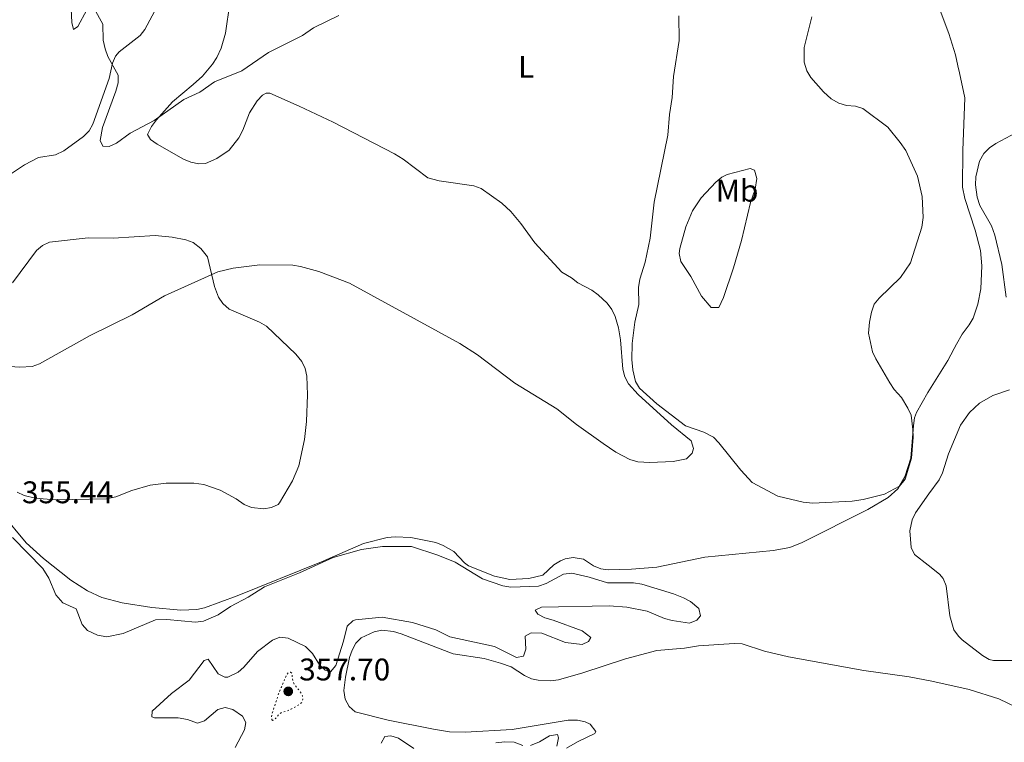
# Model space of a CAD drawing. Units: metres. Extents: x 628853 to 632332, y 4678725 to 4681101.
# Drawn here: x 629664 to 629979, y 4679915 to 4680146 of the extents above; entities that cross this region are included whole.
import ezdxf
from ezdxf.enums import TextEntityAlignment as Align

# ---------------------------------------------------------------- set-up
doc = ezdxf.new("R2010")
doc.units = ezdxf.units.M
doc.header["$MEASUREMENT"] = 0
doc.linetypes.add('DGN Style 5', pattern=[1.217945351076317, 0.5219765790327072, -0.6959687720436097])
for name, color, linetype, lineweight in [('Cota de punto acotado terreno', 7, 'Continuous', 0), ('Curva de nivel auxiliar', 30, 'DGN Style 5', 0), ('Curva de nivel intermedia', 30, 'Continuous', 0), ('Etiqueta de uso rústico', 92, 'Continuous', 0), ('Línea de cambio de uso (parcela vista)', 92, 'Continuous', 0), ('Punto acotado terreno (símbolo)', 7, 'Continuous', 0)]:
    doc.layers.add(name, color=color, linetype=linetype, lineweight=lineweight)
doc.styles.add('Style-Arial', font='arial.ttf')

# ---------------------------------------------------------------- blocks, each defined once
blk = doc.blocks.new('5PATER')
at = {"layer": 'Punto acotado terreno (símbolo)', "linetype": 'Continuous', "lineweight": 0}
h = blk.add_hatch(color=51, dxfattribs=at)
edge = h.paths.add_edge_path()
edge.add_ellipse((0, 0), major_axis=(-0.1095731443231308, -0.1110710700762829), ratio=0.9994222409660317, start_angle=0, end_angle=360)

msp = doc.modelspace()

# ---------------------------------------------------------------- linework, layer by layer
at = {"layer": 'Curva de nivel auxiliar', "color": 30, "linetype": 'DGN Style 5', "lineweight": 0, "elevation": 357.5000000000001, "flags": 128}
msp.add_lwpolyline([(629744.4900000015, 4679922.08), (629744.3000000014, 4679922.42), (629744.2300000021, 4679923.230000001), (629744.3600000017, 4679924.220000001), (629744.6600000013, 4679925.189999999), (629745.1399999997, 4679926.499999999), (629746.4600000007, 4679930.599999998), (629747.3400000012, 4679932.580000001), (629748.9500000007, 4679936.539999999), (629749.6500000004, 4679937.409999998), (629750.2300000014, 4679937.519999999), (629750.6600000005, 4679937.239999999), (629750.8100000003, 4679936.710000001), (629750.8300000004, 4679935.71), (629751.2400000016, 4679934.269999999), (629751.6900000009, 4679933.32), (629752.3100000002, 4679932.539999999), (629753.0499999999, 4679931.77), (629753.6900000015, 4679930.819999999), (629754.1200000006, 4679929.91), (629754.2300000001, 4679928.869999998), (629753.8900000004, 4679927.849999999), (629753.230000001, 4679927.21), (629750.4300000003, 4679925.63), (629749.5200000006, 4679925.199999998), (629747.3800000015, 4679924.579999999), (629746.5600000012, 4679923.989999998), (629745.0200000012, 4679922.140000001), (629744.4900000015, 4679922.08)], dxfattribs=at)
at = {"layer": 'Curva de nivel intermedia', "color": 30, "linetype": 'Continuous', "lineweight": 0, "flags": 128}
for points, elevation in [([(629765.7500000002, 4680147.719999999), (629757.6400000011, 4680143.749999999), (629754.1200000006, 4680141.279999999), (629743.2300000008, 4680135.849999998), (629734.7400000016, 4680130.01), (629725.9000000014, 4680126.42), (629721.1900000019, 4680123.13), (629716.1000000001, 4680120.83), (629706.6200000008, 4680114.09), (629698.8800000004, 4680110.029999999), (629694.5100000005, 4680106.86), (629692.2500000009, 4680105.779999998), (629690.140000001, 4680105.859999998), (629689.2800000003, 4680107.66), (629690.0300000012, 4680111.849999999), (629694.3600000008, 4680123.430000001), (629695.0500000014, 4680126.109999999), (629695.0700000017, 4680128.609999998), (629691.8100000004, 4680134.569999999), (629690.9500000001, 4680137.06), (629690.2600000014, 4680139.810000001), (629690.1699999998, 4680144.919999998), (629687.3700000015, 4680149.970000001)], 359.9999999999999), ([(629861.7699999991, 4680060.599999999), (629862.1700000014, 4680063.350000001), (629863.820000001, 4680068.769999998), (629865.4700000007, 4680076.439999999), (629866.7500000015, 4680087.91), (629871.0700000019, 4680109.399999999), (629871.6200000017, 4680116.029999998), (629872.5000000002, 4680121.46), (629872.9699999996, 4680128.189999999), (629874.750000001, 4680139.659999999), (629874.5900000001, 4680147.619999998)], 359.9999999999999), ([(629917.1799999992, 4680147.279999998), (629914.7200000006, 4680137.470000001), (629914.7899999998, 4680132.699999998), (629915.6399999993, 4680129.960000001), (629916.9500000014, 4680127.84), (629920.9800000014, 4680123.220000001), (629923.4400000002, 4680120.990000002), (629925.900000001, 4680119.63), (629928.2800000014, 4680118.900000001), (629931.1900000017, 4680118.669999998), (629933.5699999998, 4680117.88), (629941.5200000004, 4680111.909999999), (629945.5500000004, 4680107.09), (629947.2900000017, 4680104.490000002), (629951.0700000013, 4680096.220000001), (629952.550000001, 4680089.709999999), (629952.8799999997, 4680083.02), (629952.4600000017, 4680079.929999999), (629948.8200000006, 4680068.5), (629945.6599999999, 4680063.830000001), (629938.7900000013, 4680057.220000001), (629937.22, 4680055.259999999), (629936.2800000012, 4680052.739999999), (629935.6799999999, 4680049.579999999), (629935.3899999993, 4680046.029999999), (629936.6900000002, 4680040.029999998), (629937.7200000006, 4680037.76), (629942.22, 4680030.079999999), (629943.6200000015, 4680028.000000001), (629945.9900000008, 4680025.380000001), (629948.0100000014, 4680022.010000001), (629949.0199999994, 4680019.730000001), (629949.6000000006, 4680015.189999999), (629949.6800000012, 4680012.689999999), (629949.1, 4680005.959999999), (629947.1500000008, 4679999.27), (629945.3100000012, 4679997.039999999), (629940.4499999997, 4679994.52), (629933.6799999994, 4679992.74), (629930.1299999999, 4679992.210000001), (629917.49, 4679991.609999999), (629914.4300000002, 4679991.960000001), (629906.35, 4679993.850000001), (629898.1600000003, 4679998.179999999), (629894.5000000012, 4680002.220000001), (629887.4900000016, 4680010.949999998), (629885.6900000002, 4680012.689999999), (629882.6400000014, 4680014.310000001), (629876.8200000009, 4680016.349999999), (629867.640000001, 4680023.369999999), (629862.0900000011, 4680028.4), (629860.760000001, 4680030.529999998), (629859.9000000005, 4680034.3), (629859.5899999999, 4680037.63), (629859.6900000004, 4680042.76), (629860.5100000007, 4680049.489999999), (629861.7900000014, 4680055.189999999), (629861.7699999991, 4680060.599999999)], 359.9999999999999), ([(629661.24, 4680062.09), (629668.9199999999, 4680072.449999999), (629670.8600000001, 4680074.039999999), (629673.14, 4680075.109999999), (629685.5000000005, 4680076.529999998), (629693.5000000002, 4680076.439999999), (629706.9600000005, 4680077.32), (629712.4099999999, 4680076.779999999), (629716.7999999998, 4680075.939999999), (629719.130000001, 4680075.060000001), (629721.5600000008, 4680073.149999999), (629723.730000001, 4680070.409999998), (629725.9100000004, 4680060.9), (629727.1900000012, 4680057.539999999), (629728.5999999993, 4680055.470000001), (629730.6700000013, 4680053.739999998), (629740.3699999999, 4680049.57), (629742.6400000007, 4680048.260000001), (629752.0300000008, 4680039.34), (629753.9100000005, 4680036.999999999), (629754.9800000011, 4680034.739999999), (629755.4600000017, 4680032.23), (629755.7200000009, 4680026.310000001), (629755.4000000014, 4680017.739999999), (629754.8100000012, 4680011.939999999), (629752.9100000013, 4680003.55), (629750.8799999995, 4679998.779999998), (629746.7600000001, 4679991.690000001), (629746.2800000019, 4679991.16), (629744.2200000009, 4679990.220000001), (629741.74, 4679989.800000002), (629737.7600000014, 4679990.189999998), (629735.4600000014, 4679991.17), (629732.8799999997, 4679992.98), (629727.7099999997, 4679995.81), (629722.5300000008, 4679997.619999998), (629719.320000001, 4679998), (629710.4100000015, 4679997.96), (629705.2999999998, 4679997.350000001), (629699.5199999996, 4679995.680000001), (629694.3099999994, 4679993.63), (629691.4000000014, 4679992.949999998), (629674.9200000014, 4679992.630000001), (629668.5199999999, 4679993.230000001), (629664.9400000013, 4679994.039999999), (629662.7100000007, 4679995.15)], 355.0000000000001), ([(629661.2700000012, 4679980.630000001), (629670.9400000006, 4679970.730000001), (629672.8700000017, 4679967.630000001), (629675.1200000005, 4679962.289999999), (629677.3700000012, 4679959.749999999), (629681.6800000007, 4679957.789999999), (629683.5899999995, 4679952.76), (629685.2200000011, 4679950.88), (629688.5200000004, 4679949.310000001), (629691.5100000009, 4679948.849999999), (629696.690000002, 4679949.859999998), (629707.0499999999, 4679954.26), (629710.6700000009, 4679954.359999998), (629719.8799999999, 4679953.569999999), (629722.4200000013, 4679953.869999998), (629727.0700000004, 4679955.869999999), (629731.0500000013, 4679958.569999999), (629736.76, 4679961.499999999), (629741.9400000012, 4679964.880000002), (629753.2000000019, 4679969.269999999), (629763.9700000011, 4679974.180000001), (629773.0100000001, 4679976.730000001), (629779.7300000013, 4679977.77), (629789.0300000019, 4679977.699999998), (629797.4899999998, 4679975.009999999), (629803.0399999998, 4679972.710000001), (629811.7800000015, 4679967.4), (629818.2500000002, 4679965.17), (629820.8000000005, 4679964.77), (629829.7300000001, 4679965.09), (629832.0999999995, 4679965.909999999), (629837.7000000007, 4679968.84), (629840.3400000005, 4679969.24), (629845.9400000018, 4679967.960000002), (629851.8000000003, 4679966.130000001), (629860.1599999998, 4679966.089999998), (629862.7900000006, 4679965.730000001), (629872.9100000015, 4679962.55), (629876.1600000014, 4679961.33), (629878.3400000008, 4679960.119999998), (629881.0200000008, 4679957.850000001), (629881.5999999996, 4679955.569999999), (629880.4199999995, 4679954.199999999), (629878.0900000005, 4679953.189999999), (629872.5000000002, 4679954.01), (629870.0900000008, 4679954.680000001), (629864.4600000003, 4679957.069999999), (629858.0000000007, 4679958.350000001), (629852.300000001, 4679958.769999998), (629830.6800000002, 4679958.350000001), (629828.6200000015, 4679957.34), (629829.4800000021, 4679956.039999999), (629831.7100000004, 4679954.92), (629834.4100000005, 4679954.199999999), (629843.6300000006, 4679950.71), (629846.4200000003, 4679948.649999999), (629845.7499999995, 4679947.330000001), (629843.6600000019, 4679946.380000001), (629838.3800000002, 4679947.029999999), (629830.8099999997, 4679949.960000002), (629827.3200000006, 4679950.119999998), (629825.4500000019, 4679949.069999999), (629825.6200000017, 4679944.859999998), (629824.9300000012, 4679942.63), (629822.6500000014, 4679942.199999998), (629815.6200000016, 4679945.75), (629801.2800000008, 4679948.869999998), (629796.8500000006, 4679951.09), (629789.3700000016, 4679953.439999999), (629779.670000001, 4679955.130000002), (629771.0900000001, 4679954.26), (629770.2400000007, 4679953.969999999), (629768.4100000003, 4679952.239999999), (629767.2800000013, 4679947.489999999), (629764.7700000012, 4679939.630000001), (629763.0400000013, 4679937.67), (629761.4100000019, 4679938.130000001), (629759.6000000013, 4679939.859999998)], 355.0000000000001), ([(629759.6000000013, 4679939.859999998), (629757.3600000016, 4679943.439999999), (629755.1100000008, 4679945.730000001), (629749.5700000019, 4679948.399999999), (629746.8899999999, 4679948.73), (629744.5600000008, 4679947.789999999), (629739.7100000004, 4679944.159999999), (629735.3400000005, 4679939.159999999), (629733.51, 4679937.5), (629730.2100000009, 4679935.92), (629729.29, 4679935.909999999), (629727.1599999998, 4679936.959999999), (629723.9600000012, 4679941.630000001), (629722.6200000002, 4679941.210000001), (629717.8000000011, 4679934.999999999), (629712.1399999994, 4679930.730000001), (629705.9800000016, 4679925.029999998), (629705.8699999999, 4679923.180000001), (629706.7100000002, 4679922.939999999), (629714.3400000011, 4679922.909999999), (629717.2600000004, 4679922.34), (629720.47, 4679921.230000001), (629722.7499999999, 4679921.960000002), (629727.0500000003, 4679925.59), (629729.4000000019, 4679926.239999999), (629731.8200000002, 4679925.600000001), (629734.9000000004, 4679923.42), (629735.990000001, 4679921.439999999), (629735.5900000009, 4679919.109999999), (629732.5500000011, 4679913.460000001)], 355.0000000000001), ([(629827.1399999994, 4679914.08), (629830.0400000007, 4679915.27), (629833.2599999994, 4679917.180000001), (629835.7800000008, 4679917.59), (629836.0700000012, 4679916.539999999), (629835.5999999996, 4679913.84)], 355.0000000000001), ([(629779.290000001, 4679914.750000001), (629780.5000000002, 4679916.880000001), (629782.4200000003, 4679917.130000001), (629784.8200000008, 4679916.430000001), (629789.7899999997, 4679913.039999999)], 355.0000000000001), ([(629816.0000000016, 4679914.88), (629818.8899999994, 4679915.249999999), (629821.9100000014, 4679915.119999999), (629824.6300000016, 4679914.069999999)], 355.0000000000001)]:
    msp.add_lwpolyline(points, dxfattribs=dict(at, elevation=elevation))
at = {"layer": 'Línea de cambio de uso (parcela vista)', "color": 92, "linetype": 'Continuous', "lineweight": 0, "elevation": 357.6300000000047, "flags": 128}
msp.add_lwpolyline([(629964, 4680131.619999999), (629964.4900000002, 4680129.350000001)], dxfattribs=at)
at = {"layer": 'Línea de cambio de uso (parcela vista)', "color": 92, "linetype": 'Continuous', "lineweight": 0, "extrusion": (-0.01148085709781045, -0.02223111421415996, 0.9996869347356185), "elevation": -110916.5850389038, "flags": 128}
msp.add_lwpolyline([(-1587733.375247329, 4445946.332934895), (-1587733.375247329, 4445943.934914878)], dxfattribs=at)
at = {"layer": 'Línea de cambio de uso (parcela vista)', "color": 92, "linetype": 'Continuous', "lineweight": 0}
for points in [[(629935.2699999996, 4680198.949999999, 359.7100000000065), (629940.7800000003, 4680184.289999999, 359.1699999999983), (629943.0199999996, 4680179.83, 359.2899999999936), (629951.9900000002, 4680162.710000001, 358.5500000000029), (629958.3200000003, 4680149.289999999, 358.320000000007), (629961.1100000005, 4680141.970000001, 358.0399999999936), (629963.2599999999, 4680135.08, 357.6300000000047), (629964, 4680131.619999999, 357.6300000000047)], [(629714, 4680162.630000001, 361.5299999999988), (629703.6600000003, 4680143.210000001, 361.3999999999942), (629702.1399999997, 4680141.24, 361.1900000000023), (629695.4199999999, 4680136.07, 360.320000000007), (629694.2199999997, 4680134.720000001, 360.1499999999942), (629693.29, 4680132.380000001, 359.9100000000035), (629692.2100000001, 4680127.529999999, 359.4600000000065), (629687.0199999996, 4680112.869999999, 358.4900000000052), (629685.7800000003, 4680110.75, 358.2799999999988), (629684.0300000003, 4680108.980000001, 358.070000000007), (629677.6799999997, 4680104.42, 357.4600000000065), (629675.0300000003, 4680103.100000001, 357.2400000000052), (629669.54, 4680102.210000001, 356.9600000000065), (629665.1299999999, 4680099.939999999, 356.3800000000047), (629660.25, 4680096.720000001, 355.4900000000052)], [(629658.6799999997, 4680035.449999999, 354.4799999999959), (629663.6500000004, 4680035.180000001, 354.4400000000023), (629667.5199999996, 4680035.380000001, 354.6300000000047), (629669.9400000004, 4680036.17, 354.7200000000012), (629686.1100000005, 4680045.310000001, 354.8600000000006), (629699.5700000003, 4680051.9, 354.8600000000006), (629709.9600000001, 4680057.92, 355.1300000000047), (629727.0499999998, 4680065.600000001, 355.1300000000047), (629731.9000000004, 4680066.82, 355.2100000000065), (629740.4100000003, 4680067.9, 355.4100000000035), (629750.9800000006, 4680067.779999999, 355.4100000000035), (629753.4600000001, 4680067.4, 355.4100000000035), (629759.3499999996, 4680065.730000001, 355.4900000000052), (629769.2199999997, 4680062.02, 355.6900000000023), (629804.5099999999, 4680042.76, 356.2400000000052), (629810.1299999999, 4680039.060000001, 356.2400000000052), (629822.0999999996, 4680030, 356.1000000000058), (629835.5499999998, 4680021.82, 356.4799999999959), (629841.9000000004, 4680016.789999999, 356.5500000000029), (629850.3600000005, 4680010.67, 356.8099999999977), (629854.5, 4680007.939999999, 357), (629858.9600000001, 4680005.57, 357.2100000000065), (629861.4600000001, 4680004.810000001, 357.3600000000006), (629865.3200000003, 4680004.57, 357.5299999999988), (629872.8099999997, 4680004.99, 357.7700000000041), (629877.1399999997, 4680005.77, 357.9100000000035), (629878.8899999997, 4680007.57, 358.6000000000058), (629879.3099999997, 4680009.130000001, 358.8999999999942), (629878.5599999997, 4680011.560000001, 359.2899999999936), (629872.2599999999, 4680016.689999999, 359.9799999999959), (629861.5700000003, 4680026.41, 360.4100000000035), (629858.4699999997, 4680029.850000001, 360.3399999999965), (629857.29, 4680032.07, 360.2599999999948), (629856.7000000002, 4680034.539999999, 360.1900000000023), (629855.9500000002, 4680043.930000001, 359.9799999999959), (629855.3200000003, 4680047.689999999, 359.8999999999942), (629854.2800000003, 4680051.34, 359.75), (629853.1799999997, 4680053.550000001, 359.3300000000018), (629851.6799999997, 4680055.58, 359.0099999999948), (629848.7699999996, 4680058.32, 358.929999999993), (629846.7300000006, 4680059.76, 358.8800000000047), (629842.2599999999, 4680062.17, 358.6000000000058), (629840.2800000003, 4680063.730000001, 358.7400000000052), (629837.1500000004, 4680065.550000001, 358.8800000000047), (629828.4800000006, 4680074.9, 358.7400000000052), (629824.0499999998, 4680081.119999999, 358.7899999999936), (629820.8700000001, 4680084.980000001, 358.8800000000047), (629817.9500000002, 4680087.58, 358.7100000000065), (629811.3499999996, 4680092.279999999, 358.4799999999959), (629809.0300000003, 4680093.130000001, 358.4600000000065), (629797.8700000001, 4680094.789999999, 358.4799999999959), (629794.29, 4680095.720000001, 358.4799999999959), (629786.3499999996, 4680101.730000001, 358.6000000000058), (629783.5700000003, 4680103.369999999, 359.0099999999948), (629763.9500000002, 4680113.550000001, 359.3999999999942), (629753.04, 4680118.689999999, 359.2700000000041), (629743.7000000002, 4680122.779999999, 359.429999999993), (629742.4500000002, 4680122.850000001, 359.429999999993), (629741.3399999999, 4680122.230000001, 359.3800000000047), (629739.5700000003, 4680120.41, 359.2899999999936), (629737.1399999997, 4680116.560000001, 359.2899999999936), (629735.0099999999, 4680110.939999999, 359.1499999999942), (629733.75, 4680108.539999999, 359.1499999999942), (629730.6799999997, 4680104.57, 359.1499999999942), (629726.7300000006, 4680101.930000001, 359.0099999999948), (629723.0300000003, 4680100.359999999, 358.8800000000047), (629720.9000000004, 4680100.26, 358.8800000000047), (629718.3799999999, 4680100.76, 358.9499999999971), (629716, 4680101.76, 359.0099999999948), (629707.54, 4680106.52, 359.1499999999942), (629705.4299999997, 4680107.980000001, 359.2899999999936), (629704.5199999996, 4680109.65, 359.2899999999936), (629705.7999999998, 4680112.199999999, 359.5200000000041), (629707.3700000001, 4680114.310000001, 359.7100000000065), (629712.5099999999, 4680120.07, 360.2599999999948), (629719.1299999999, 4680125.560000001, 359.7400000000052), (629722.1399999997, 4680128.32, 359.8500000000058), (629725.3200000003, 4680132.09, 360.679999999993), (629726.6600000003, 4680134.220000001, 360.9499999999971), (629728.1200000001, 4680137.279999999, 361.0200000000041), (629729.4600000001, 4680142.08, 361.0899999999965), (629730.9000000004, 4680151.59, 361.6499999999942)], [(629679.9199999999, 4680151.970000001, 359.4600000000065), (629680.29, 4680145.41, 359.320000000007), (629680.7699999996, 4680143.199999999, 359.320000000007), (629682.1799999997, 4680144.199999999, 359.5899999999965), (629685.0199999996, 4680149.480000001, 359.7299999999959)], [(629964.4900000002, 4680129.350000001, 357.6300000000047), (629966.2300000006, 4680121.289999999, 357.6300000000047), (629965.5700000003, 4680104.430000001, 358.7899999999936), (629965.4400000004, 4680092.710000001, 359.0099999999948), (629966.1900000004, 4680089.09, 359.0099999999948), (629969.5099999999, 4680078.980000001, 359.1100000000006), (629971.2400000002, 4680072.52, 359.0299999999988), (629971.6600000003, 4680067.529999999, 359.1199999999953), (629971.3200000003, 4680060.210000001, 359.1699999999983), (629970.3899999997, 4680055.26, 359.1499999999942), (629968.8600000005, 4680050.850000001, 359.070000000007), (629967.6600000003, 4680048.65, 359.0099999999948), (629965.4000000004, 4680045.689999999, 359.0099999999948), (629963.5, 4680042.460000001, 358.6000000000058), (629962.8300000001, 4680041.16, 358.570000000007)], [(629979.4400000004, 4680057.49, 357.3699999999953), (629978.0300000003, 4680068.029999999, 357.3699999999953), (629975.7999999998, 4680077.42, 357.3699999999953), (629974.7300000006, 4680080.4, 357.3699999999953), (629970.9699999997, 4680086.880000001, 357.3699999999953), (629970.1500000004, 4680089.51, 357.3399999999965), (629969.6399999997, 4680093.539999999, 357.2400000000052), (629969.7199999997, 4680096.02, 357.1699999999983), (629970.9000000004, 4680101.08, 357.0299999999988), (629972.3099999997, 4680103.51, 356.9600000000065), (629974.1100000005, 4680105.34, 356.8999999999942), (629976.1200000001, 4680106.77, 356.8500000000058), (629982.54, 4680110.180000001, 356.8399999999965)], [(629887.4600000001, 4680054.199999999, 362.4799999999959), (629884.9400000004, 4680054.279999999, 362.3399999999965), (629881.9000000004, 4680057.83, 362.1999999999971), (629878.5099999999, 4680064.17, 361.7899999999936), (629875.2400000002, 4680069, 361.6499999999942), (629874.7300000006, 4680071.480000001, 361.7299999999959), (629874.9100000003, 4680073.16, 361.7899999999936), (629876.9000000004, 4680080.07, 361.9499999999971), (629879.0599999997, 4680085.119999999, 361.9199999999983), (629881.7699999996, 4680089.310000001, 362.0299999999988), (629886.4600000001, 4680094.369999999, 362.1999999999971), (629888.4100000003, 4680095.949999999, 362.2200000000012), (629890.0599999997, 4680096.82, 362.1999999999971), (629897.5199999996, 4680098.710000001, 361.929999999993), (629898.9100000003, 4680098.210000001, 361.9199999999983), (629899.6600000003, 4680095.470000001, 361.6499999999942), (629899.0899999999, 4680092.09, 361.7899999999936), (629897.5599999997, 4680087.810000001, 361.9199999999983), (629894.7199999997, 4680075.65, 362.6199999999953), (629892.1399999997, 4680066.890000001, 362.6199999999953), (629888.9199999999, 4680057.470000001, 362.5899999999965), (629887.4600000001, 4680054.199999999, 362.4799999999959)], [(629961.7300000006, 4680039.029999999, 358.5099999999948), (629960.8200000003, 4680037.27, 358.4600000000065), (629954.3899999997, 4680027.060000001, 358.9900000000052), (629950.7199999997, 4680020.609999999, 359.8500000000058), (629950.1399999997, 4680018.949999999, 360.070000000007), (629949.79, 4680016.460000001, 360.3600000000006), (629948.9800000006, 4680005.99, 360.5500000000029), (629946.9900000002, 4680000.039999999, 360.6399999999995), (629944.8099999997, 4679996.189999999, 360.4799999999959), (629941.6200000001, 4679993.4, 360.3300000000018), (629935.1799999997, 4679989.609999999, 359.9499999999971), (629914.1200000001, 4679979.029999999, 359.1499999999942), (629910.2100000001, 4679977.460000001, 359.1699999999983), (629904.8499999996, 4679976.480000001, 359.0500000000029), (629882.9600000001, 4679974.350000001, 358.3999999999942), (629867.5700000003, 4679971.130000001, 357.4700000000012), (629859.4600000001, 4679970.480000001, 356.9900000000052), (629851.9800000006, 4679970.230000001, 356.5200000000041), (629849.7000000002, 4679970.630000001, 356.3800000000047), (629847.3399999999, 4679971.58, 356.2400000000052), (629844.1200000001, 4679973.66, 356.2400000000052), (629840.7599999999, 4679974.189999999, 356.1600000000035), (629838.2599999999, 4679973.74, 356.1000000000058), (629836.7300000006, 4679973.100000001, 356.1499999999942), (629834.5700000003, 4679971.82, 356.2400000000052), (629831.0700000003, 4679968.57, 356.1000000000058), (629826.6500000004, 4679967.52, 356.1000000000058), (629820.5300000003, 4679967.16, 355.9600000000065), (629815.6399999997, 4679968.230000001, 355.9600000000065), (629807.3200000003, 4679971.560000001, 355.8300000000018), (629806.0099999999, 4679972.5, 355.8099999999977), (629802.5599999997, 4679976.189999999, 355.8300000000018), (629799.1699999999, 4679978.109999999, 356.0200000000041), (629796.8200000003, 4679979.02, 356.1000000000058), (629788.7800000003, 4679980.59, 355.9400000000023), (629783.7699999996, 4679980.850000001, 355.7599999999948), (629781.2800000003, 4679980.630000001, 355.6900000000023), (629773.6399999997, 4679978.730000001, 355.5599999999977), (629760.2000000002, 4679972.850000001, 355.5500000000029), (629733.2100000001, 4679961.99, 355.2700000000041), (629722.7100000001, 4679958.07, 355.8300000000018), (629720.2300000006, 4679957.59, 355.8300000000018), (629715.2100000001, 4679957.41, 355.8300000000018), (629705.8700000001, 4679958.199999999, 355.8300000000018), (629696.3200000003, 4679959.730000001, 355.8300000000018), (629689.8200000003, 4679961.460000001, 355.8099999999977), (629685.2599999999, 4679963.51, 355.6600000000035), (629679.9000000004, 4679966.949999999, 355.5500000000029), (629671.1900000004, 4679973.850000001, 355.5500000000029), (629665.6200000001, 4679978.869999999, 355.5500000000029), (629657.8399999999, 4679988.33, 355.4100000000035)], [(629982.9900000002, 4679941.27, 357.3699999999953), (629975.4299999997, 4679941.199999999, 357.3699999999953), (629974.0199999996, 4679941.539999999, 357.3699999999953), (629971.8499999996, 4679942.83, 357.429999999993), (629965.4000000004, 4679947.84, 357.3999999999942), (629964.1399999997, 4679949.01, 357.3699999999953), (629962.6799999997, 4679951.09, 357.3699999999953), (629961.3700000001, 4679955.529999999, 357.3699999999953), (629960.2400000002, 4679965.189999999, 357.3699999999953), (629959.29, 4679967.529999999, 357.5099999999948), (629958.0599999997, 4679968.880000001, 357.6499999999942), (629954.4600000001, 4679971.75, 357.929999999993), (629950.1500000004, 4679975.230000001, 357.7899999999936), (629949.04, 4679977.4, 357.9900000000052), (629948.5599999997, 4679982.77, 358.1999999999971), (629949.3600000005, 4679986.230000001, 358.2599999999948), (629950.4600000001, 4679988.49, 358.3300000000018), (629954.7199999997, 4679994.550000001, 358.7599999999948), (629958.0199999996, 4679999.039999999, 358.4799999999959), (629959.0899999999, 4680001.279999999, 358.429999999993), (629960.9900000002, 4680007.430000001, 358.3399999999965), (629964.8300000001, 4680016.539999999, 358.3399999999965), (629967.6900000004, 4680020.609999999, 358.3399999999965), (629970.9400000004, 4680023.59, 358.3000000000029), (629975.2300000006, 4680026.109999999, 358.0899999999965), (629980.4699999997, 4680027.84, 357.6100000000006)], [(629982.6100000005, 4679926.27, 357.2700000000041), (629977.1500000004, 4679929, 357.2700000000041), (629967.5700000003, 4679931.930000001, 357.2700000000041), (629955.6100000005, 4679934.609999999, 357.2299999999959), (629948.3799999999, 4679935.99, 357.1399999999995), (629933.8799999999, 4679938.07, 356.7200000000012), (629909.7699999996, 4679942.470000001, 356.3000000000029), (629902.0199999996, 4679944.210000001, 356.4400000000023), (629894.9000000004, 4679946.57, 356.4400000000023), (629892.2999999998, 4679946.699999999, 356.4400000000023), (629880.9400000004, 4679945.92, 356.2100000000065), (629876.4600000001, 4679945.220000001, 356.1699999999983), (629867.5999999996, 4679944.460000001, 356.0299999999988), (629857.54, 4679941.810000001, 355.9199999999983), (629843.8499999996, 4679937.34, 355.6100000000006), (629836.0700000003, 4679935.08, 355.6100000000006), (629833.5899999999, 4679934.77, 355.6100000000006), (629829.5999999996, 4679934.91, 355.6100000000006), (629827.4600000001, 4679935.380000001, 355.6100000000006), (629825.1799999997, 4679936.480000001, 355.6399999999995), (629820.9699999997, 4679939.180000001, 355.7400000000052), (629817.5700000003, 4679940.42, 355.75), (629812.2800000003, 4679941.880000001, 355.75), (629802.3799999999, 4679943.430000001, 355.8800000000047), (629785.7100000001, 4679949.810000001, 355.8899999999995), (629783.2800000003, 4679950.51, 355.8899999999995), (629779.4800000006, 4679950.949999999, 355.8899999999995), (629777.0700000003, 4679950.470000001, 355.8899999999995), (629772.9100000003, 4679948.460000001, 355.8899999999995), (629771.2100000001, 4679946.82, 355.8899999999995), (629769.9900000002, 4679944.539999999, 355.8899999999995), (629769.1900000004, 4679942.189999999, 355.8899999999995), (629767.8700000001, 4679935.869999999, 355.8899999999995), (629767.3700000001, 4679931.680000001, 355.8899999999995), (629767.7699999996, 4679928.850000001, 355.75), (629769.0599999997, 4679926.52, 355.6699999999983), (629770.9400000004, 4679924.84, 355.6199999999953), (629781.5700000003, 4679922.130000001, 355.7799999999988), (629796.0199999996, 4679919.230000001, 355.9100000000035), (629801.2100000001, 4679918.470000001, 355.8899999999995), (629806.2000000002, 4679918.350000001, 355.8399999999965), (629821.29, 4679919.199999999, 355.6199999999953), (629839.2100000001, 4679922.180000001, 355.6100000000006), (629842.2300000006, 4679922.130000001, 355.6100000000006), (629844.6399999997, 4679921.619999999, 355.6100000000006), (629846.2400000002, 4679920.869999999, 355.6100000000006), (629848.0300000003, 4679918.480000001, 355.7100000000065), (629847.7100000001, 4679917.880000001, 355.75), (629842.1299999999, 4679915.199999999, 355.9100000000035), (629838.6299999999, 4679913.17, 355.8300000000018)]]:
    msp.add_polyline3d(points, dxfattribs=at)

# ---------------------------------------------------------------- block references
at = {"layer": 'Punto acotado terreno (símbolo)', "color": 7, "linetype": 'Continuous', "lineweight": 0, "xscale": 10, "yscale": 10, "zscale": 10}
msp.add_blockref('5PATER', (629749.5599999987, 4679931.370000001, 357.6999999999975), dxfattribs=at)

# ---------------------------------------------------------------- texts
at = {"layer": 'Cota de punto acotado terreno', "color": 7, "linetype": 'Continuous', "lineweight": 0, "style": 'Style-Arial'}
for s, p in [('355.44', (629664.3099999992, 4679991.580000003, 355.4400000000023)), ('357.70', (629753.0599999994, 4679934.870000001, 357.6999999999971))]:
    msp.add_text(s, height=7.000000000000002, dxfattribs=at).set_placement(p)
at = {"layer": 'Etiqueta de uso rústico', "color": 92, "linetype": 'Continuous', "lineweight": 0, "style": 'Style-Arial'}
for s, p in [('L', (629825.7514203786, 4680131.260009999, 359.0899999999965)), ('Mb', (629893.2902462413, 4680091.62001, 362.0800000000018))]:
    msp.add_text(s, height=7.000000000000002, dxfattribs=at).set_placement(p, align=Align.MIDDLE_CENTER)

doc.saveas('drawing.dxf')
